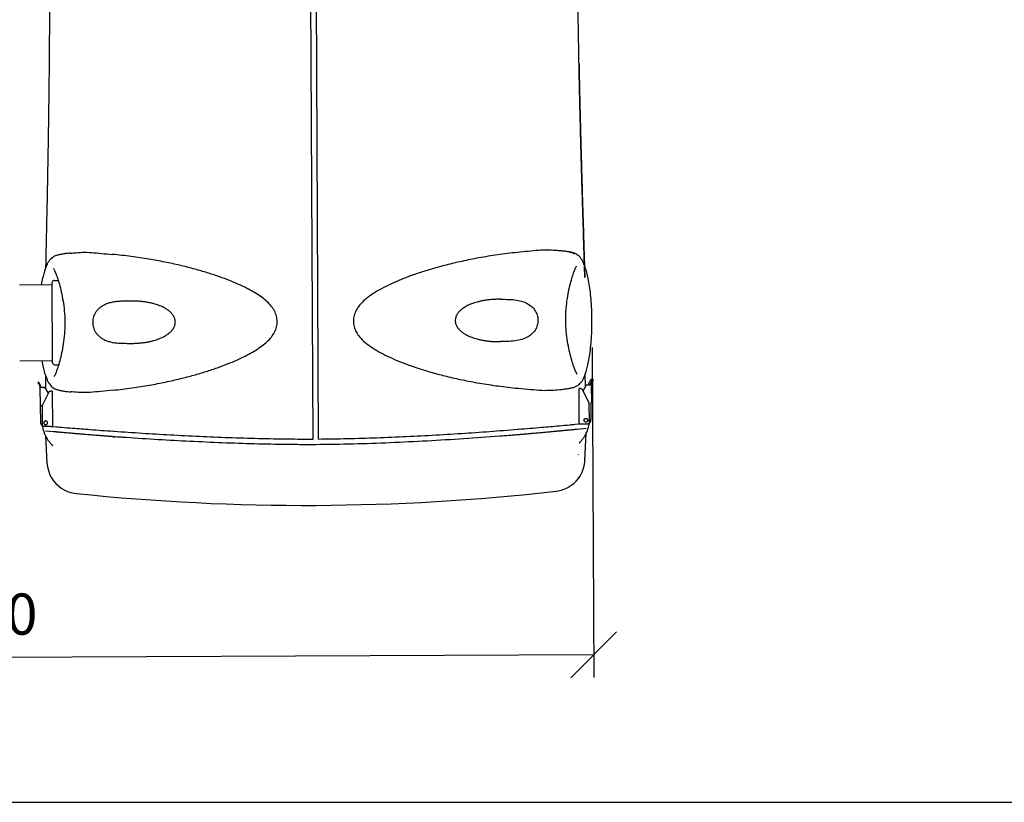
# Model space of a CAD drawing. Extents: x -3200 to 17800, y -1956 to 12894.
# Drawn here: x -554 to 1599, y -1956 to -244 of the extents above; entities that cross this region are included whole.
import ezdxf

# ---------------------------------------------------------------- set-up
doc = ezdxf.new("R2010")
doc.units = 0
doc.header["$LTSCALE"] = 50
doc.layers.get('0').update_dxf_attribs({"linetype": 'CONTINUOUS'})
doc.layers.get('DEFPOINTS').update_dxf_attribs({"linetype": 'CONTINUOUS'})
doc.layers.add('A0N050', color=7, linetype='CONTINUOUS')
doc.layers.add('MITAT', color=6, linetype='CONTINUOUS')
doc.dimstyles.get("Standard").update_dxf_attribs({"dimtxt": 0.18, "dimasz": 0.18, "dimexe": 0.18, "dimexo": 0.0625, "dimgap": 0.09, "dimtad": 0, "dimtih": 1, "dimtoh": 1, "dimdec": 4, "dimzin": 0, "dimtxsty": 'STANDARD', "dimcen": 0.09, "dimazin": 3, "dimtfac": 1, "dimtdec": 4, "dimtofl": 0, "dimtmove": 0, "dimatfit": 3, "dimtolj": 1, "dimtzin": 0})

# ---------------------------------------------------------------- blocks, each defined once
blk = doc.blocks.new('_OBLIQUE')
at = {"color": 0, "linetype": 'BYBLOCK'}
blk.add_line((-0.5, -0.5), (0.5, 0.5), dxfattribs=at)
blk = doc.blocks.new('*D81')
at = {"color": 0, "linetype": 'BYBLOCK'}
for p, q in [((7285.6, 6644), (7373.8, 6644)), ((7323.8, 5600.9), (7323.8, 6644)), ((7285.6, 5600.9), (7373.8, 5600.9)), ((697.4, -961), (700.9, -1683.1)), ((-2005.3, -971.1), (-2001.7, -1696.2)), ((700.7, -1633.1), (-2002, -1646.2))]:
    blk.add_line(p, q, dxfattribs=at)
at = {"layer": 'DEFPOINTS', "color": 0, "linetype": 'BYBLOCK'}
for p in [(7225.6, 6644), (7323.8, 6644), (7225.6, 5600.9), (697.1, -901), (-2005.5, -911.1), (-2002, -1646.2)]:
    blk.add_point(p, dxfattribs=at)
at = {"color": 0, "linetype": 'BYBLOCK', "xscale": 100, "yscale": 100, "zscale": 100}
for p, rotation in [((7323.8, 6644), 90), ((7323.8, 5600.9), 270), ((700.7, -1633.1), 0.2783880751449619), ((-2002, -1646.2), 180.2783880751449)]:
    blk.add_blockref('_OBLIQUE', p, dxfattribs=dict(at, rotation=rotation))
at = {"color": 0, "linetype": 'BYBLOCK', "char_height": 90, "attachment_point": 5}
for s, insert, rotation in [('\\A1;550-1300', (7228.8, 6122.4), 90), ('\\A1;1350', (-651.1, -1544.7), 0.2784)]:
    blk.add_mtext(s, dxfattribs=dict(at, insert=insert, rotation=rotation))
blk = doc.blocks.new('*D82')
at = {"color": 0, "linetype": 'BYBLOCK'}
for p, q in [((9825.2, 4353.3), (9972.8, 4353.3)), ((9922.8, 4353.3), (9922.8, 3353.3)), ((9825.2, 3353.3), (9972.8, 3353.3)), ((-1468.9, 740.3), (-2382.6, 735.8)), ((-2322.7, -1318.1), (-2332.6, 736.1)), ((-1458.9, -1313.9), (-2372.7, -1318.3))]:
    blk.add_line(p, q, dxfattribs=at)
at = {"layer": 'DEFPOINTS', "color": 0, "linetype": 'BYBLOCK'}
for p in [(9765.2, 4353.3), (9765.2, 3353.3), (9922.8, 3353.3), (-2332.6, 736.1), (-1408.9, 740.6), (-1398.9, -1313.6)]:
    blk.add_point(p, dxfattribs=at)
at = {"color": 0, "linetype": 'BYBLOCK', "xscale": 100, "yscale": 100, "zscale": 100}
for p, rotation in [((9922.8, 4353.3), 90), ((9922.8, 3353.3), 270), ((-2332.6, 736.1), 90.27838807514492), ((-2322.7, -1318.1), 270.2783880751449)]:
    blk.add_blockref('_OBLIQUE', p, dxfattribs=dict(at, rotation=rotation))
at = {"color": 0, "linetype": 'BYBLOCK', "insert": (-2232.7, -290.5), "char_height": 90, "attachment_point": 5, "rotation": 270.2784}
blk.add_mtext('\\A1;1010', dxfattribs=at)

msp = doc.modelspace()

# ---------------------------------------------------------------- linework, layer by layer
for p, q in [((87.56839, -1161.36476), (79.08261, 595.70033)), ((99.69074, -1161.30966), (91.1755, 595.75769)), ((-478.57369, -814.49831), (-469.56759, -814.45492)), ((-554.52887, -823.98432), (-482.58304, -823.63773)), ((-481.75806, -994.889), (-482.60745, -818.57119)), ((639.88638, -899.94713), (639.9443, -893.92958)), ((639.8899, -901.30198), (639.88638, -899.94713)), ((-455.11787, -907.54506), (-455.16802, -913.57825)), ((-455.12096, -906.59974), (-455.11787, -907.54506)), ((-553.7283, -990.16905), (-481.78247, -989.82247)), ((-477.68525, -998.92283), (-468.67947, -998.87945)), ((-496.5402, -1052.46445), (-496.67526, -1024.42791)), ((682.7186, -1046.76293), (682.58236, -1018.72256)), ((692.33014, -1035.60677), (693.88295, -1032.87757)), ((695.6307, -1030.17373), (697.38192, -1030.00286)), ((697.38978, -1030.00463), (697.38192, -1030.00286)), ((697.38984, -1030.0043), (700.06597, -1031.53563)), ((700.05805, -1031.5342), (698.30683, -1031.70506)), ((700.05805, -1031.5342), (700.0659, -1031.53596)), ((-514.03187, -1037.41007), (-514.02403, -1037.40823)), ((-512.27108, -1037.56215), (-514.02403, -1037.40823)), ((-512.69397, -1040.05606), (-511.11483, -1042.77011)), ((-508.91809, -1042.963), (-510.49724, -1040.24896)), ((-509.54095, -1048.17983), (-509.58067, -1048.17634)), ((-509.54761, -1048.42673), (-509.3722, -1088.74079)), ((-507.42366, -1048.36575), (-507.38394, -1048.36924)), ((-504.30272, -1048.35436), (-507.38394, -1048.36924)), ((-500.93365, -1048.34083), (-503.24412, -1048.35198)), ((-500.64826, -1048.35288), (-500.93365, -1048.34083)), ((-500.71175, -1048.36031), (-500.42637, -1048.37237)), ((-498.03713, -1049.8917), (-491.37171, -1061.34746)), ((669.33638, -1128.25501), (668.92523, -1051.0418)), ((672.01648, -1051.02485), (672.0142, -1051.02537)), ((672.74779, -1051.04871), (673.07358, -1051.04713)), ((675.95419, -1052.81349), (691.24886, -1083.13204)), ((677.63861, -1055.69146), (684.19287, -1044.17175)), ((686.5673, -1042.62937), (686.85256, -1042.61456)), ((686.85256, -1042.61456), (689.22972, -1042.60303)), ((693.56417, -1042.55505), (693.52449, -1042.55892)), ((696.55908, -1034.4089), (695.00627, -1037.1381)), ((695.67939, -1042.34867), (695.71907, -1042.3448)), ((695.68844, -1042.5955), (695.90311, -1082.90937)), ((697.20084, -1036.92398), (698.75365, -1034.19478)), ((-504.71579, -1088.91843), (-489.71519, -1058.45332)), ((-486.85181, -1056.65917), (-486.52602, -1056.6576)), ((-482.71437, -1056.61178), (-482.70425, -1056.61373)), ((-482.70373, -1056.6137), (-482.36776, -1133.82727)), ((-509.36173, -1088.74268), (-509.37199, -1088.74078)), ((-507.24443, -1088.9286), (-509.36173, -1088.74268)), ((-507.95552, -1124.81292), (-508.11199, -1088.85242)), ((-505.47542, -1088.94124), (-505.41292, -1088.94673)), ((-504.93746, -1088.94443), (-505.41292, -1088.94673)), ((-504.71579, -1088.91843), (-504.93768, -1088.89895)), ((-504.71579, -1088.91843), (-504.5338, -1130.74245)), ((691.47157, -1124.95586), (691.24886, -1083.13204)), ((695.89265, -1082.91136), (693.77744, -1083.11773)), ((694.64401, -1083.03318), (694.8355, -1118.99352)), ((695.9029, -1082.90936), (695.89265, -1082.91136)), ((683.3936, -1116.2202), (683.76632, -1116.20095)), ((683.87715, -1116.19013), (683.50452, -1116.20936)), ((-501.31081, -1133.94419), (-501.60894, -1133.93133)), ((-486.19006, -1133.87117), (-501.31081, -1133.94419)), ((-482.4055, -1133.83088), (-473.12221, -1134.64224)), ((660.09683, -1129.15962), (669.3376, -1128.26216)), ((661.60686, -1140.52038), (661.57875, -1140.51803)), ((684.27772, -1138.27857), (664.47016, -1140.24481)), ((673.15895, -1128.26192), (688.27971, -1128.18863)), ((684.18206, -1124.26335), (683.80935, -1124.2826)), ((688.5777, -1128.17289), (688.27971, -1128.18863)), ((-497.54228, -1154.14958), (-494.12403, -1213.91545)), ((-479.56259, -1145.50541), (-497.23476, -1143.9205)), ((-474.59508, -1145.94823), (-474.53689, -1145.93046)), ((681.77277, -1208.30406), (684.61503, -1148.62265)), ((667.50193, -1195.23469), (667.54164, -1194.74245))]:
    msp.add_line(p, q)
for points in [[(674.87103, -768.74355), (673.16437, -766.30631), (671.11248, -763.76425), (669.03935, -761.58602), (667.01156, -759.79654), (665.13646, -758.40963), (663.38629, -757.31883), (661.80641, -756.47975), (660.31561, -755.79542), (658.84, -755.20294), (657.3739, -754.68255), (655.88649, -754.2117), (654.36883, -753.78036), (652.80093, -753.37817), (651.1782, -753.00102), (649.48917, -752.64422), (647.72928, -752.30524), (645.88958, -751.98115), (643.96809, -751.67071), (641.96344, -751.37284), (639.86561, -751.08541), (637.66613, -750.80716), (635.35778, -750.53842), (632.93051, -750.27988), (630.38305, -750.03347), (627.70313, -749.80029), (627.04428, -749.7469)], [(-491.36983, -774.36444), (-491.62605, -774.77276), (-492.26323, -775.88269), (-492.86223, -777.04405), (-493.44512, -778.2718), (-494.02717, -779.5768), (-494.62282, -780.97596), (-495.24084, -782.48005), (-495.88918, -784.09991), (-496.57603, -785.85895), (-497.30452, -787.78868), (-498.06224, -789.88335), (-498.84211, -792.14869), (-499.63435, -794.58221), (-500.43185, -797.18006), (-501.23143, -799.94603), (-502.02885, -802.88105), (-502.82023, -805.98783), (-503.60147, -809.26803), (-504.36818, -812.72157), (-505.11611, -816.34815), (-505.84187, -820.14615), (-506.47868, -823.75284)], [(-443.67248, -754.92148), (-445.67737, -755.1078), (-448.23187, -755.3664), (-450.67578, -755.63714), (-453.0082, -755.9181), (-455.23623, -756.20839), (-457.36246, -756.50685), (-459.39828, -756.81447), (-461.35406, -757.13346), (-463.23374, -757.46541), (-465.04195, -757.81234), (-466.78496, -758.17696), (-468.46715, -758.56219), (-470.09606, -758.97222), (-471.67333, -759.41047), (-473.2164, -759.88627), (-474.73358, -760.40899), (-476.24802, -760.9971), (-477.7737, -761.67214), (-479.34155, -762.47225), (-480.98597, -763.4501), (-482.71872, -764.66018), (-484.59053, -766.2053), (-486.51747, -768.08698), (-488.46021, -770.31734), (-490.35989, -772.85747), (-491.38544, -774.38994)], [(696.78115, -883.45097), (696.56726, -877.70588), (696.30311, -872.05288), (695.99019, -866.50172), (695.63014, -861.06192), (695.2244, -855.7423), (694.77366, -850.55095), (694.27911, -845.49501), (693.74283, -840.58075), (693.16693, -835.81389), (692.55352, -831.19987), (691.90466, -826.74338), (691.22265, -822.44943), (690.51067, -818.3216), (689.77192, -814.36166), (689.00943, -810.57086), (688.22645, -806.95169), (687.42636, -803.50573), (686.61342, -800.23324), (685.79202, -797.13427), (684.96623, -794.2071), (684.13993, -791.449), (683.31733, -788.85898), (682.50158, -786.43324), (681.69982, -784.17555), (680.92187, -782.08831), (680.17474, -780.16572), (679.4709, -778.41341), (678.80692, -776.7999), (678.17438, -775.30186), (677.56522, -773.90853), (676.97057, -772.60922), (676.37583, -771.38717), (675.76562, -770.23166), (675.11773, -769.12795), (674.85731, -768.72174)], [(-479.77587, -788.62493), (-479.84936, -788.54149), (-479.92309, -788.45298), (-479.767, -788.68003), (-479.42389, -789.23267), (-478.93491, -790.098), (-478.33442, -791.25146), (-477.64343, -792.67682), (-476.88107, -794.35043), (-476.05759, -796.26062)], [(-476.05759, -796.26062), (-475.18488, -798.39037), (-474.26795, -800.73692), (-473.31332, -803.29334), (-472.32589, -806.05762), (-471.31118, -809.02597), (-470.27386, -812.19711), (-469.21933, -815.56822), (-468.15266, -819.13782), (-467.07908, -822.90371), (-466.00405, -826.86257), (-464.93297, -831.01174), (-463.87282, -835.34525), (-462.83156, -839.85755), (-461.81762, -844.54243), (-460.84057, -849.39212), (-459.90968, -854.40176), (-459.0341, -859.5656), (-458.22366, -864.87646), (-457.48913, -870.32457), (-456.83978, -875.89966), (-456.28357, -881.59064), (-455.82815, -887.38514), (-455.48065, -893.26953), (-455.24669, -899.2282)], [(639.9443, -893.92958), (640.12059, -887.96892), (640.41114, -882.08145), (640.81047, -876.28281), (641.31159, -870.58672), (641.90696, -865.00561), (642.58874, -859.55064), (643.34776, -854.23219), (644.17333, -849.06012), (645.05571, -844.04171), (645.98578, -839.18279), (646.95434, -834.48832), (647.9519, -829.96616), (648.97006, -825.6226), (650.00095, -821.46326), (651.03762, -817.49419), (652.07471, -813.71808), (653.10679, -810.13833), (654.12865, -806.75717), (655.13524, -803.57614), (656.12118, -800.59811), (657.08181, -797.82441), (658.01167, -795.25887), (658.90585, -792.90356), (659.7579, -790.76546)], [(659.7579, -790.76546), (660.56287, -788.84739), (661.309, -787.16648), (661.98616, -785.7345), (662.57546, -784.57528), (663.05605, -783.70526), (663.3938, -783.14932), (663.47444, -783.02654)], [(-455.24669, -899.2282), (-455.13055, -905.24492), (-455.12096, -906.59974)], [(640.00448, -908.2797), (639.89596, -902.24729), (639.8899, -901.30198)], [(676.15501, -1033.52095), (676.39816, -1033.13382), (677.03591, -1032.02511), (677.63619, -1030.86219), (678.21979, -1029.63193), (678.80081, -1028.3264), (679.39238, -1026.93492), (680.00727, -1025.43989), (680.65496, -1023.82438), (681.34138, -1022.06885), (682.06928, -1020.14152), (682.8258, -1018.0493), (683.60284, -1015.79211), (684.39284, -1013.36949), (685.18975, -1010.7799), (685.98803, -1008.02192), (686.78296, -1005.09696), (687.57161, -1002.0018), (688.35045, -998.73472), (689.11559, -995.29512), (689.86298, -991.68309), (690.58837, -987.90002), (691.28811, -983.948), (691.95884, -979.82899), (692.59808, -975.54607), (693.20363, -971.10271), (693.77258, -966.50292), (694.30263, -961.75103), (694.79169, -956.85188), (695.23795, -951.81118), (695.64027, -946.63649), (695.99721, -941.33491), (696.3071, -935.91367), (696.56868, -930.38142), (696.78064, -924.74752), (696.94165, -919.02164), (697.05063, -913.2144), (697.10665, -907.33691), (697.10705, -901.02339)], [(697.10705, -901.02339), (697.05245, -895.17523), (696.94331, -889.27778), (696.78115, -883.45097)], [(-455.16802, -913.57825), (-455.33719, -919.5544), (-455.6214, -925.45788), (-456.01549, -931.27293), (-456.51238, -936.9856), (-457.10412, -942.58321), (-457.78244, -948.05407), (-458.53782, -953.38841), (-459.36073, -958.57716), (-460.24189, -963.61187), (-461.17173, -968.48582), (-462.14077, -973.19475), (-463.13914, -977.73113), (-464.15793, -982.08856), (-465.19004, -986.26167), (-466.22859, -990.24453), (-467.26771, -994.0343), (-468.30178, -997.62744), (-469.32558, -1001.02121), (-470.33409, -1004.21352), (-471.32221, -1007.20231), (-472.28529, -1009.98694), (-473.21766, -1012.56336), (-474.11482, -1014.92954), (-474.96983, -1017.07758)], [(660.80682, -1011.58258), (659.93106, -1009.44292), (659.01105, -1007.08553), (658.05379, -1004.51824), (657.06381, -1001.74307), (656.04682, -998.76398), (655.00746, -995.58158), (653.95088, -992.19787), (652.88208, -988.6149), (651.80635, -984.83536), (650.72931, -980.86274), (649.65687, -976.69981), (648.59597, -972.35244), (647.55375, -967.82594), (646.53919, -963.12661), (645.56223, -958.26189), (644.6324, -953.23593), (643.75932, -948.05539), (642.95236, -942.72861), (642.22114, -937.26458), (641.57527, -931.67295), (641.02313, -925.96536), (640.57279, -920.15439), (640.23147, -914.25394), (640.00448, -908.2797)], [(-505.67998, -989.93759), (-504.9791, -993.6845), (-504.21713, -997.46038), (-503.43482, -1001.06501), (-502.63644, -1004.49705), (-501.82602, -1007.75643), (-501.00745, -1010.84381), (-500.18425, -1013.76094), (-499.35932, -1016.51107), (-498.53739, -1019.09282), (-497.72399, -1021.50768), (-496.92514, -1023.75723), (-496.14841, -1025.84203), (-495.40189, -1027.76221), (-494.69853, -1029.51101), (-494.03523, -1031.12016), (-493.40591, -1032.60917), (-492.80091, -1033.99486), (-492.20728, -1035.29469), (-491.6118, -1036.51925), (-491.00029, -1037.6763), (-490.35183, -1038.77879), (-490.10463, -1039.16402)], [(664.54103, -1019.26537), (664.61414, -1019.34842), (664.69264, -1019.4427), (664.54048, -1019.22026), (664.19278, -1018.65833), (663.69767, -1017.77992), (663.09236, -1016.61565), (662.39713, -1015.18065), (661.63225, -1013.50003), (660.80682, -1011.58258)], [(-474.96983, -1017.07758), (-475.77667, -1019.00293), (-476.52526, -1020.69087), (-477.20657, -1022.13252), (-477.80058, -1023.30259), (-478.28717, -1024.18575), (-478.62942, -1024.75102), (-478.7096, -1024.87352)], [(-490.1098, -1039.15633), (-488.83398, -1041.00753), (-486.7973, -1043.61745), (-484.71185, -1045.88852), (-482.65577, -1047.7705), (-480.74202, -1049.2375), (-478.95214, -1050.39088), (-477.34514, -1051.27069), (-475.83507, -1051.98321), (-474.34888, -1052.5947), (-472.87815, -1053.12836), (-471.38938, -1053.60924), (-469.87339, -1054.04825), (-468.30896, -1054.45665), (-466.69117, -1054.83894), (-465.00766, -1055.20024), (-463.25405, -1055.54311), (-461.42115, -1055.87062), (-459.50683, -1056.18412), (-457.5092, -1056.4848), (-455.41905, -1056.77471), (-453.22894, -1057.05515), (-450.9305, -1057.32613), (-448.5129, -1057.58709), (-445.97471, -1057.83611), (-443.30389, -1058.07209), (-442.28042, -1058.15573)], [(628.4624, -1052.97968), (630.78428, -1052.76236), (633.33305, -1052.50111), (635.77014, -1052.22792), (638.0955, -1051.94464), (640.31652, -1051.65209), (642.43646, -1051.35131), (644.46644, -1051.04111), (646.41673, -1050.71921), (648.29132, -1050.38395), (650.09476, -1050.03327), (651.83343, -1049.66432), (653.51159, -1049.27412), (655.13731, -1048.85823), (656.71225, -1048.413), (658.25518, -1047.9283), (659.77558, -1047.39368), (661.2966, -1046.78953), (662.83177, -1046.09296), (664.41547, -1045.26209), (666.08861, -1044.23681), (667.85147, -1042.96537), (669.74789, -1041.34697), (671.68982, -1039.38692), (673.62936, -1037.08838), (675.5164, -1034.48866), (676.15977, -1033.51344)], [(-494.12424, -1213.91356), (-493.76284, -1218.05283), (-492.50649, -1225.40541), (-490.47119, -1232.65749), (-487.64609, -1239.72987), (-484.02549, -1246.53218), (-479.71317, -1252.87578), (-474.71909, -1258.73358), (-469.12259, -1264.01749), (-463.00618, -1268.64546), (-456.39245, -1272.60813), (-449.46677, -1275.79019), (-442.31929, -1278.19114), (-435.03024, -1279.81809), (-430.63889, -1280.41676)], [(618.92731, -1275.40795), (623.31256, -1274.76729), (630.58529, -1273.07077), (637.70903, -1270.60176), (644.6035, -1267.35389), (651.17862, -1263.32856), (657.25016, -1258.6428), (662.79564, -1253.30618), (667.73334, -1247.40153), (671.9848, -1241.01765), (675.54033, -1234.18169), (678.29794, -1227.08324), (680.26417, -1219.81257), (681.45065, -1212.44874), (681.77297, -1208.30213)]]:
    msp.add_lwpolyline(points)
for centre, radius, start, end in [((-478.55416, -818.55159), 4.05333, 90.27601135, 180.27601135), ((-477.70478, -994.86955), 4.05333, 180.27601135, 270.27601135), ((71.14688, 3547.89843), 4854.31934, 264.07006906, 276.47685636)]:
    msp.add_arc(centre, radius, start, end)
for points, start_tangent, end_tangent in [([(-488.91666, -134.88993), (-489.11761, -102.68805), (-489.41332, -70.61842), (-489.81213, -38.60993), (-490.31905, -6.89102), (-490.9427, 24.56835), (-491.68229, 55.35693), (-492.54199, 85.40287), (-493.52024, 114.46249), (-494.59813, 141.9499), (-495.76043, 167.59557), (-496.9666, 190.76435), (-498.16891, 211.03455), (-499.31655, 228.38695), (-500.35725, 242.81337), (-501.25253, 254.41469), (-501.97492, 263.30831), (-502.50178, 269.56399), (-502.82362, 273.29881), (-502.92575, 274.46014), (-502.93126, 274.5196), (-502.90621, 274.23317), (-502.50291, 269.57316), (-501.97569, 263.3176), (-501.25197, 254.40816), (-500.35967, 242.84726), (-499.31968, 228.42963), (-498.17069, 211.06255), (-496.96345, 190.70736), (-495.75993, 167.58502), (-494.6003, 142.00172), (-493.51998, 114.45635), (-492.54303, 85.43679), (-491.68396, 55.42065), (-490.94286, 24.57536), (-490.32014, -6.82462), (-489.81165, -38.64177), (-489.41313, -70.63517), (-489.11787, -102.64787), (-488.91663, -134.88994), (-488.79781, -170.30094), (-488.7774, -205.58757), (-488.84676, -240.83589), (-488.99821, -275.95706), (-489.22485, -311.00049), (-489.5167, -345.56915)], (-0.0048331753, 0.9999883201), (-0.0093700716, -0.9999560999)), ([(668.85554, -339.96484), (669.54253, -374.43816), (670.28257, -408.71635), (671.06492, -442.58077), (671.88535, -476.10156), (672.73634, -509.19594), (673.61238, -541.85528), (674.50674, -574.01877), (675.41231, -605.61019), (676.31864, -636.44154), (677.21653, -666.37368), (678.09666, -695.26396), (678.93959, -722.64239), (679.7283, -748.11958), (680.43472, -770.94577), (681.01519, -789.82875), (681.41303, -802.95476), (681.55767, -807.82323), (681.38589, -802.04857), (680.91783, -786.64769), (680.24384, -764.76813), (679.43809, -738.75212), (678.54555, -709.8701), (677.59981, -679.00068), (676.6226, -646.63483), (675.62933, -613.05846), (674.63618, -578.59021), (673.65806, -543.52589), (672.69557, -507.64505), (671.76554, -471.31723), (670.87292, -434.46235), (670.03232, -397.40368), (669.24372, -359.8113), (668.52074, -321.93854), (667.87236, -283.82967), (667.30499, -245.30852), (666.83443, -206.81254), (666.46798, -168.1574), (666.21701, -129.3013)], (0.0190467453, -0.9998185943), (-0.004854161, 0.9999882185)), ([(-443.67103, -754.94914), (-433.84796, -754.17738), (-416.52454, -753.01754), (-396.90475, -753.57619), (-375.07754, -755.45112), (-351.12597, -757.58403)], (0.9963870775, 0.084928157), (0.9957839079, -0.0917300862)), ([(534.45791, -753.2992), (490.52534, -758.68389), (449.98001, -765.29473), (412.71852, -772.76211), (378.61865, -780.82758), (347.53307, -789.30734), (319.30763, -798.09464), (293.75306, -807.16006), (270.68794, -816.51483), (249.94908, -826.0819), (231.40808, -835.83811), (215.01636, -845.98495), (200.95962, -856.69602), (189.89761, -867.81535), (181.99686, -879.40335), (177.29831, -891.31384), (175.73519, -903.41349), (177.33137, -915.46487), (182.02881, -927.27095), (189.88504, -938.74058), (200.9527, -949.78783), (214.9444, -960.3292), (231.32988, -970.3295), (249.90315, -979.92824), (270.71957, -989.33197), (293.89835, -998.51388), (319.60688, -1007.38857), (348.01696, -1015.95828), (379.30591, -1024.18829), (413.61673, -1031.96779), (451.08384, -1039.10916), (491.81568, -1045.35103), (535.90109, -1050.32234)], (-0.994849704, -0.1013610695), (0.9957875762, -0.0916902557)), ([(627.0432, -749.76773), (616.27206, -749.04088), (599.24465, -748.08091), (580.12544, -748.85518), (558.57415, -750.91624), (534.45791, -753.2992)], (-0.9971640819, 0.0752581809), (-0.994849704, -0.1013610695)), ([(658.28743, -756.76382), (652.82877, -753.83409), (643.41618, -751.67666), (631.03525, -750.09888), (627.0432, -749.76773)], (-0.6751059279, 0.737720805), (-0.9971640819, 0.0752581809)), ([(-349.69511, -1054.6072), (-308.39926, -1049.60024), (-270.21379, -1043.51379), (-235.04514, -1036.67518), (-202.75679, -1029.30923), (-173.19562, -1021.58004), (-146.25054, -1013.60415), (-121.76225, -1005.43789), (-99.54461, -997.07815), (-79.42373, -988.53287), (-61.27298, -979.8917), (-45.04348, -971.17291), (-30.71913, -962.25915), (-18.33435, -953.04335), (-7.99394, -943.35506), (0.15988, -932.95008), (5.78606, -921.87832), (8.69508, -910.18557), (8.60505, -898.28405), (5.55303, -886.69463), (-0.15969, -875.79816), (-8.33982, -865.57429), (-18.70726, -856.0366), (-31.25272, -846.87552), (-45.67787, -838.08848), (-61.98024, -829.5289), (-80.19695, -821.06802), (-100.37988, -812.72211), (-122.68313, -804.57172), (-147.27159, -796.63267), (-174.27829, -788.91947), (-203.89816, -781.47748), (-236.2801, -774.41632), (-271.54459, -767.91059), (-309.8034, -762.19028), (-351.12599, -757.58401)], (0.9948537809, 0.101321047), (-0.9957839076, 0.0917300898)), ([(680.45127, -771.49607), (680.27061, -765.63525)], (-0.0307871658, 0.9995259629), (-0.0308412963, 0.9995242941)), ([(680.76502, -781.6874), (680.45127, -771.49607)], (-0.0307735253, 0.9995263829), (-0.0307871655, 0.9995259629)), ([(-312.75126, -859.67972), (-324.42939, -859.89717), (-335.02168, -860.30392), (-344.23915, -861.15219), (-353.01225, -862.69781), (-361.78546, -865.20729), (-369.49155, -868.48923), (-375.89051, -872.30166), (-381.16657, -876.55226), (-385.47622, -881.19963), (-388.89896, -886.19567), (-391.47688, -891.4908), (-393.22365, -897.02023), (-394.14039, -902.7256), (-394.21647, -908.46571), (-393.45321, -914.1843), (-391.85287, -919.76233), (-389.42029, -925.11216), (-386.15991, -930.14968), (-382.04038, -934.83316), (-376.93888, -939.16129), (-370.72928, -943.05834), (-363.46473, -946.34521), (-355.2397, -948.90077), (-346.14187, -950.66923), (-336.10509, -951.6524), (-324.92204, -952.02823), (-312.30582, -952.14613)], (-0.9998254595, -0.0186828959), (0.9999592111, -0.0090319465)), ([(-312.30582, -952.14591), (-301.97517, -952.00689), (-292.43038, -951.43224), (-283.59913, -950.4842), (-275.44202, -949.22658), (-267.94963, -947.71193), (-261.10305, -945.99079), (-254.94873, -944.12947), (-249.37394, -942.14414), (-244.33639, -940.05227), (-239.79205, -937.87881), (-235.69817, -935.64915), (-232.07185, -933.38924), (-228.85343, -931.12546), (-226.06072, -928.86023), (-223.64298, -926.6558), (-221.62042, -924.52226), (-219.95871, -922.51933), (-218.55728, -920.66556), (-217.3719, -918.83286), (-216.35898, -916.88912), (-215.42304, -914.73743), (-214.57899, -912.3846), (-213.94299, -909.85878), (-213.634, -906.88661), (-213.66508, -903.69447), (-214.03187, -900.78505), (-214.70876, -898.30592), (-215.5754, -896.00185), (-216.52389, -893.89682), (-217.55629, -891.98476), (-218.76765, -890.16732), (-220.19949, -888.32206), (-221.89157, -886.33071), (-223.94443, -884.22191), (-226.38854, -882.04769), (-229.20766, -879.81666), (-232.45158, -877.59157), (-236.10112, -875.37415), (-240.21678, -873.19177), (-244.7793, -871.07037), (-249.83267, -869.03504), (-255.4204, -867.11123), (-261.58566, -865.31618), (-268.43833, -863.66787), (-275.93253, -862.23165), (-284.0866, -861.05792), (-292.90967, -860.19907), (-302.44074, -859.71894), (-312.75126, -859.68011)], (0.9999590892, -0.0090454364), (-0.9998252182, -0.0186958037)), ([(497.07287, -855.7619), (486.74146, -855.90124), (477.19607, -856.47621), (468.36439, -857.42459), (460.20695, -858.68261), (452.71431, -860.19773), (445.86753, -861.91943), (439.71318, -863.78133), (434.1384, -865.76728), (429.10094, -867.85974), (424.55676, -870.03372), (420.46312, -872.26382), (416.83701, -874.52404), (413.6188, -876.78808), (410.82634, -879.05346), (408.40884, -881.25801), (406.38661, -883.39163), (404.72517, -885.39452), (403.32402, -887.24831), (402.1389, -889.08116), (401.12622, -891.02519), (400.19042, -893.17722), (399.34665, -895.53037), (398.7111, -898.05652), (398.40272, -901.02936), (398.43444, -904.22145), (398.80182, -907.13017), (399.4791, -909.60891), (400.34595, -911.91258), (401.29453, -914.01721), (402.32713, -915.92895), (403.53869, -917.7462), (404.97073, -919.5914), (406.66305, -921.58276), (408.71618, -923.69148), (411.16051, -925.86562), (413.97986, -928.09651), (417.22395, -930.32138), (420.87368, -932.53849), (424.98956, -934.72046), (429.55223, -936.84137), (434.60569, -938.87614), (440.19343, -940.79936), (446.35868, -942.59386), (453.21118, -944.24164), (460.70516, -945.67743), (468.85898, -946.85079), (477.68169, -947.70933), (487.21226, -948.18915), (497.52215, -948.22766)], (-0.9999593123, 0.0090207436), (0.9998247556, 0.0187205259)), ([(497.07287, -855.76157), (515.4572, -856.0106), (532.20316, -857.43216), (547.07133, -861.13182), (559.51994, -867.23056), (569.04579, -875.44389), (575.40084, -885.20303), (578.61865, -895.94047), (578.6949, -907.07238), (575.62576, -917.88988), (569.39661, -927.73681), (559.94843, -936.08837), (547.63924, -942.30639), (532.90326, -946.17127), (516.12595, -947.79133), (497.52215, -948.228)], (0.9999594318, -0.0090074843), (-0.9998250032, -0.0187072992)), ([(695.6307, -1030.17373), (695.54249, -1030.24648), (695.38243, -1030.45005), (695.15905, -1030.77314), (694.88339, -1031.19959), (694.56867, -1031.70898), (694.22979, -1032.27729), (693.88295, -1032.87757)], (-0.9952738837, -0.0971076541), (-0.494521246, -0.8691655408)), ([(696.55908, -1034.4089), (696.90592, -1033.80862), (697.24479, -1033.24031), (697.55952, -1032.73092), (697.83517, -1032.30447), (698.05856, -1031.98138), (698.21862, -1031.77781), (698.30683, -1031.70506)], (0.494521246, 0.8691655408), (0.9952738837, 0.0971076541)), ([(700.06606, -1031.53571), (700.06898, -1031.59727), (700.00259, -1031.7917), (699.86297, -1032.10662), (699.65724, -1032.52625), (699.39525, -1033.0305), (699.08927, -1033.59559), (698.75365, -1034.19478)], (0.8572373451, -0.5149214835), (-0.494521246, -0.8691655408)), ([(-512.69397, -1040.05606), (-513.03536, -1039.46015), (-513.3468, -1038.89804), (-513.61366, -1038.39636), (-513.82344, -1037.97874), (-513.96609, -1037.66519), (-514.03435, -1037.47141), (-514.03202, -1037.40982)], (-0.502907875, 0.8643400195), (0.8521701085, 0.5232648529)), ([(-512.27108, -1037.56215), (-512.18217, -1037.63404), (-512.02015, -1037.83606), (-511.79364, -1038.15697), (-511.51387, -1038.58074), (-511.19423, -1039.08706), (-510.84987, -1039.65206), (-510.49724, -1040.24896)], (0.9961668925, -0.0874729805), (0.5029078747, -0.8643400197)), ([(-511.11483, -1042.77011), (-510.30386, -1044.47742), (-509.78765, -1046.2965), (-509.58067, -1048.17634)], (0.5029078747, -0.8643400196), (0.0262638596, -0.9996550453)), ([(-509.54761, -1048.42673), (-509.54828, -1048.34372), (-509.54955, -1048.26071), (-509.55142, -1048.17795)], (-0.0043511153, 0.9999905339), (-0.0262437218, 0.9996555742)), ([(-507.38394, -1048.36924), (-507.59091, -1046.4894), (-508.10713, -1044.67031), (-508.91809, -1042.963)], (-0.0262638596, 0.9996550453), (-0.5029078747, 0.8643400196)), ([(-507.34614, -1048.36905), (-507.23922, -1048.37134)], (0.9996361486, -0.0269735115), (0.9998621302, -0.016604837)), ([(-504.31816, -1048.37648), (-504.30265, -1048.37644)], (0.9999961598, 0.0027713468), (0.9999960828, 0.0027989883)), ([(-504.3029, -1048.35226), (-504.27052, -1048.35222), (-504.19947, -1048.35243)], (0.9999645616, -0.0084187659), (0.999967614, -0.0080480404)), ([(-504.19947, -1048.35243), (-504.10804, -1048.35331), (-503.86969, -1048.35366), (-503.57319, -1048.35322), (-503.24412, -1048.35198)], (0.9999676141, -0.0080480307), (0.9999883401, 0.004829047)), ([(-500.42636, -1048.37225), (-500.071, -1048.4247), (-499.45761, -1048.62128), (-498.89842, -1048.94144), (-498.41793, -1049.37119), (-498.03713, -1049.8917)], (0.9961091176, -0.0881284617), (0.5029078698, -0.8643400225)), ([(-349.69511, -1054.60692), (-376.05326, -1057.19776), (-399.53171, -1059.41519), (-420.45728, -1059.5414), (-438.88667, -1058.40556), (-442.28003, -1058.13383)], (-0.9948537809, -0.101321047), (-0.9965777114, 0.0826611462)), ([(535.90109, -1050.32234), (563.40021, -1052.75285), (587.54055, -1054.76329), (608.58764, -1054.43914), (626.71341, -1053.12995), (628.46222, -1052.97009)], (0.9957875762, -0.0916902557), (0.9956777948, 0.092874803)), ([(672.74779, -1051.04871), (671.83685, -1051.05244), (670.99094, -1051.0545), (670.24996, -1051.05483), (669.64874, -1051.05343), (669.21606, -1051.05035), (668.92541, -1051.04585)], (-0.9999882532, -0.0048470121), (-0.9965269776, 0.08327054)), ([(673.07358, -1051.04713), (673.78032, -1051.12261), (674.45165, -1051.35145), (675.05611, -1051.72211), (675.56514, -1052.21707), (675.95419, -1052.81349)], (0.9999882532, 0.0048470125), (0.4504006535, -0.8928265516)), ([(684.19287, -1044.17175), (684.56862, -1043.64759), (685.04493, -1043.21321), (685.60099, -1042.88764), (686.21246, -1042.68515), (686.56729, -1042.62925)], (0.4945212453, 0.8691655411), (0.9952097693, 0.0977625443)), ([(689.22972, -1042.60303), (690.04756, -1042.59852), (690.44342, -1042.59594)], (0.9999882532, 0.0048470125), (0.9999763541, 0.006876868)), ([(690.44328, -1042.57386), (690.67634, -1040.15553), (691.31134, -1037.81083), (692.33014, -1035.60677)], (0.0118934734, 0.9999292701), (0.4945212456, 0.869165541)), ([(690.44342, -1042.59594), (690.4588, -1042.59583)], (0.9999763545, 0.0068767993), (0.9999761652, 0.0069042785)), ([(690.4588, -1042.59583), (690.8623, -1042.5929), (691.61817, -1042.58651), (692.27235, -1042.57976), (692.81848, -1042.57274), (693.23278, -1042.5657), (693.37979, -1042.56243)], (0.9999761654, 0.0069042427), (0.9996547165, 0.0262763726)), ([(693.37979, -1042.56243), (693.4867, -1042.55911)], (0.9996547168, 0.026276362), (0.9993284266, 0.0366428127)), ([(695.00627, -1037.1381), (694.21186, -1038.85317), (693.71327, -1040.67717), (693.52449, -1042.55892)], (-0.4945212456, -0.869165541), (-0.0165901146, -0.9998623746)), ([(695.68844, -1042.5955), (695.6883, -1042.51248), (695.68877, -1042.42947), (695.68984, -1042.34669)], (-0.005324858, 0.9999858228), (0.0165699739, 0.9998627086)), ([(695.71907, -1042.3448), (695.90785, -1040.46305), (696.40643, -1038.63905), (697.20084, -1036.92398)], (0.0165901146, 0.9998623746), (0.4945212456, 0.869165541)), ([(-489.71519, -1058.45332), (-489.33191, -1057.85312), (-488.82767, -1057.35325), (-488.22681, -1056.97677), (-487.55775, -1056.74148), (-486.85181, -1056.65917)], (0.4417405291, 0.8971428565), (0.9999883401, 0.0048290466)), ([(-482.70387, -1056.61775), (-482.99446, -1056.62506), (-483.42708, -1056.63232), (-484.02825, -1056.63955), (-484.7692, -1056.64639), (-485.61509, -1056.65251), (-486.52602, -1056.6576)], (-0.9956729768, -0.0929264403), (-0.9999883401, -0.0048290466)), ([(-505.63482, -1088.94119), (-506.04175, -1088.94063), (-506.51492, -1088.93899), (-506.88023, -1088.93638), (-507.12595, -1088.93288), (-507.24443, -1088.9286)], (-0.9999998463, 0.0005544282), (-0.9961668924, 0.0874729809)), ([(-505.47542, -1088.94124), (-505.63482, -1088.94119)], (-0.9999999891, 0.0001473452), (-0.9999998463, 0.000554435)), ([(-504.93762, -1088.94094), (-505.47542, -1088.94124)], (-0.9999992689, -0.0012091913), (-0.9999999891, 0.0001473454)), ([(683.80935, -1124.2826), (683.02287, -1124.20881), (682.26449, -1123.98215), (681.56547, -1123.61176), (680.95505, -1123.11485), (680.44907, -1122.50373), (680.07196, -1121.80516), (679.83871, -1121.04787), (679.75735, -1120.26158), (679.83003, -1119.47555), (680.0538, -1118.71869), (680.42067, -1118.01912), (680.91729, -1117.40372), (681.52132, -1116.89919), (682.21755, -1116.5194), (682.97664, -1116.28318), (683.39359, -1116.22012)], (-0.9999882532, -0.0048470121), (0.9952252308, 0.0976050206)), ([(683.76632, -1116.20095), (684.55279, -1116.27473), (685.31118, -1116.5014), (686.01019, -1116.87178), (686.62061, -1117.36869), (687.12659, -1117.97981), (687.50371, -1118.67838), (687.73696, -1119.43568), (687.81832, -1120.22196), (687.74564, -1121.008), (687.52187, -1121.76486), (687.155, -1122.46443), (686.65838, -1123.07983), (686.05434, -1123.58436), (685.35812, -1123.96415), (684.59903, -1124.20037), (684.18207, -1124.26343)], (0.9999882533, 0.0048469874), (-0.9952252295, -0.097605034)), ([(691.36936, -1126.59388), (692.36484, -1125.79668), (693.35418, -1124.67406), (694.11831, -1123.38632), (694.63063, -1121.97761), (694.87281, -1120.49633), (694.8355, -1118.99352)], (0.8278395431, 0.560964964), (-0.1180437095, 0.9930084001)), ([(-507.95552, -1124.81292), (-507.97829, -1126.31597), (-507.72181, -1127.79481), (-507.1959, -1129.19849), (-506.41937, -1130.47877), (-505.41923, -1131.59178), (-504.41598, -1132.3794)], (-0.1084299206, -0.9941040953), (0.8332308004, -0.5529253415)), ([(-501.60897, -1133.93167), (-502.02869, -1133.86619), (-502.70773, -1133.63077), (-503.31575, -1133.25106), (-503.82408, -1132.74608), (-504.20838, -1132.14001), (-504.44942, -1131.46142), (-504.5338, -1130.74245)], (-0.9960814021, 0.0884411688), (-0.0043511194, 0.9999905338)), ([(-504.48678, -1132.04348), (-503.35651, -1137.90933), (-501.26898, -1145.19683), (-498.47057, -1152.24067), (-494.98867, -1158.97163), (-490.85738, -1165.32335), (-486.11715, -1171.23322), (-484.74773, -1172.73583)], (0.1507399754, -0.9885734468), (0.6833848805, -0.7300582889)), ([(-497.02456, -1121.90366), (-497.81028, -1121.98505), (-498.56644, -1122.21904), (-499.26184, -1122.59617), (-499.86742, -1123.09896), (-500.36747, -1123.71495), (-500.7378, -1124.41714), (-500.96372, -1125.17665), (-501.03746, -1125.96369), (-500.95718, -1126.74898), (-500.7261, -1127.50364), (-500.35248, -1128.19963), (-499.84993, -1128.81019), (-499.24104, -1129.30886), (-498.54117, -1129.6819), (-497.77983, -1129.91076), (-496.98939, -1129.98534)], (-0.9999883402, -0.0048290239), (0.9999883403, 0.0048290004)), ([(-496.98939, -1129.98534), (-496.20367, -1129.90395), (-495.44751, -1129.66996), (-494.75212, -1129.29283), (-494.14653, -1128.79004), (-493.64649, -1128.17405), (-493.27615, -1127.47186), (-493.05024, -1126.71235), (-492.97649, -1125.92531), (-493.05677, -1125.14002), (-493.28785, -1124.38536), (-493.66148, -1123.68937), (-494.16403, -1123.0788), (-494.77292, -1122.58014), (-495.47278, -1122.2071), (-496.23412, -1121.97824), (-497.02456, -1121.90366)], (0.9999883401, 0.0048290465), (-0.9999883402, -0.0048290239)), ([(-485.45887, -1133.86719), (-485.27912, -1133.86607), (-484.43323, -1133.85996), (-483.69228, -1133.85312), (-483.09111, -1133.84589), (-482.65849, -1133.83862), (-482.3679, -1133.83132)], (0.9999816291, 0.0060614766), (0.9956729767, 0.0929264408)), ([(-473.1221, -1134.64088), (-462.24661, -1135.54622), (-438.19389, -1137.50105), (-400.15574, -1140.45712), (-349.26365, -1144.1477)], (0.9965101261, -0.0834719625), (0.9975952666, -0.069308615)), ([(99.69307, -1161.31085), (153.99823, -1160.5293), (283.82284, -1156.10412), (412.06538, -1148.97782), (534.42947, -1140.0194)], (0.9999768414, 0.006805634), (0.9967199308, 0.0809282376)), ([(534.42947, -1140.0194), (536.33615, -1139.86436)], (0.9967199307, 0.0809282378), (0.9967006061, 0.081165891)), ([(536.336, -1139.86255), (587.19737, -1135.6791), (625.18595, -1132.35681), (649.2248, -1130.16881), (660.09666, -1129.15776)], (0.9968779604, 0.0789577867), (0.995655867, 0.0931095828)), ([(660.30431, -1140.66509), (659.48854, -1140.74912), (656.03751, -1141.06617)], (-0.9945174171, -0.1045710627), (-0.9965832257, -0.0825946376)), ([(661.57875, -1140.51803), (660.30399, -1140.66199)], (-0.9970345411, -0.0769553371), (-0.990194935, -0.1396924861)), ([(662.58156, -1140.42889), (661.62088, -1140.51989)], (-0.9955438206, -0.0943000601), (-0.9955438206, -0.0943000601)), ([(664.47017, -1140.24493), (662.58156, -1140.42889)], (-0.995289721, -0.0969451973), (-0.995289721, -0.0969451973)), ([(669.33656, -1128.25906), (669.62722, -1128.26355), (670.05989, -1128.26663), (670.66111, -1128.26804), (671.4021, -1128.26771), (672.24801, -1128.26564), (672.42774, -1128.26502)], (0.9965269776, -0.0832705402), (0.9999934671, 0.0036146492)), ([(672.02754, -1167.20941), (673.44728, -1165.62299), (678.13009, -1159.66757), (682.19972, -1153.27621), (685.61634, -1146.5119), (688.34647, -1139.44133), (690.3634, -1132.13398), (691.43679, -1126.25809)], (0.6772157145, 0.735784531), (0.1411780257, 0.9899842246)), ([(672.42774, -1128.26502), (673.15895, -1128.26192)], (0.9999934671, 0.0036146492), (0.9999882532, 0.004847012)), ([(691.47157, -1124.95586), (691.39415, -1125.67561), (691.15969, -1126.3565), (690.78127, -1126.96626), (690.27785, -1127.47613), (689.67352, -1127.86171), (688.9968, -1128.10369), (688.57773, -1128.17323)], (0.0053248555, -0.9999858229), (-0.9951790293, -0.098074969)), ([(-476.26088, -1145.79835), (-477.39134, -1145.69935), (-478.49189, -1145.60193), (-479.56259, -1145.50541)], (-0.9959779864, 0.0895982738), (-0.9958765718, 0.090718541)), ([(-474.5845, -1145.9418), (-476.26091, -1145.79872)], (-0.996377522, 0.0850401881), (-0.996377522, 0.0850401881)), ([(-473.43417, -1146.05239), (-474.30993, -1145.95275), (-474.54452, -1145.94193)], (-0.9917155164, 0.1284536283), (-0.9997566878, 0.0220582211)), ([(-471.81544, -1146.19983), (-472.948, -1146.10143), (-473.42709, -1146.02011)], (-0.996370757, 0.0851194132), (-0.9767768009, 0.2142593784)), ([(-470.03824, -1146.33576), (-471.25496, -1146.23877), (-471.81416, -1146.18716)], (-0.996802227, 0.0799081983), (-0.99499501, 0.0999246224)), ([(-467.49448, -1146.59471), (-468.83849, -1146.45852), (-470.03824, -1146.33576)], (-0.9957093486, 0.0925359022), (-0.9967856871, 0.0801142558)), ([(-461.35638, -1147.1188), (-463.03403, -1146.97788), (-464.61891, -1146.85642), (-466.10726, -1146.72744), (-467.49448, -1146.59471)], (-0.9954855322, 0.0949134092), (-0.9957243247, 0.0923746137)), ([(-444.73097, -1148.57832), (-450.95867, -1148.0396), (-456.50721, -1147.56101), (-461.35638, -1147.1188)], (-0.9965559182, 0.0829234707), (-0.9955102548, 0.0946537508)), ([(-433.73686, -1149.52743), (-437.57853, -1149.19355), (-441.24225, -1148.87547), (-444.73097, -1148.57832)], (-0.9963172851, 0.0857430317), (-0.9965558395, 0.0829244164)), ([(-422.10884, -1150.50156), (-426.11219, -1150.13699), (-429.98727, -1149.81707), (-433.73686, -1149.52743)], (-0.9961852564, 0.0872635942), (-0.9963117233, 0.0858076335)), ([(-408.99123, -1151.63593), (-413.49017, -1151.24254), (-417.86238, -1150.86028), (-422.10884, -1150.50156)], (-0.9968551555, 0.0792451819), (-0.996177787, 0.0873488215)), ([(-379.57006, -1153.94536), (-387.2533, -1153.32278), (-394.72598, -1152.73899), (-401.97581, -1152.18895), (-408.99123, -1151.63593)], (-0.9967853915, 0.0801179333), (-0.9968532086, 0.0792696698)), ([(-362.73641, -1155.29091), (-367.0335, -1154.95986), (-371.26824, -1154.62486), (-375.44483, -1154.27558), (-379.57006, -1153.94536)], (-0.9969229315, 0.0783879373), (-0.996792073, 0.080034762)), ([(-354.51321, -1155.90363), (-357.25934, -1155.70048), (-360.00179, -1155.49828), (-362.73641, -1155.29091)], (-0.9969501765, 0.0780406662), (-0.9969240794, 0.0783733368)), ([(-349.47974, -1156.27437), (-350.75314, -1156.19464), (-352.01441, -1156.09987), (-353.26668, -1156.00475), (-354.51321, -1155.90363)], (-0.997409697, 0.0719298016), (-0.9969493225, 0.0780515755)), ([(-349.47882, -1156.29177), (-348.54601, -1156.33772), (-347.61916, -1156.40569), (-346.68534, -1156.47433)], (0.9974567491, -0.0712743543), (0.9973195345, -0.073169298)), ([(-349.26375, -1144.14916), (-347.37471, -1144.28445)], (0.9974366352, -0.0715552846), (0.9974537009, -0.0713170011)), ([(-347.37471, -1144.28445), (-224.91891, -1152.05862), (-96.63879, -1157.94419), (-31.4778, -1159.93116), (33.19762, -1161.1148), (87.55365, -1161.3686)], (0.9974537008, -0.0713170018), (0.9999958199, 0.0028913864)), ([(-329.29073, -1157.71392), (-333.5409, -1157.416), (-346.68505, -1156.47669)], (-0.9975754644, 0.0695930511), (-0.9973825497, 0.0723052519)), ([(93.67002, -1173.70593), (58.1408, -1173.68578), (21.97822, -1173.32219), (-49.3132, -1171.78519), (-190.34867, -1166.13436), (-329.29073, -1157.71392)], (-0.9999890328, -0.0046834105), (-0.9975981541, 0.0692670405)), ([(515.23984, -1153.77538), (495.68142, -1155.30446), (417.18703, -1160.92211), (256.19402, -1169.6475), (175.10158, -1172.39619), (93.67306, -1173.70592)], (-0.9968565994, -0.0792270173), (-0.9999832475, -0.0057883293)), ([(534.3246, -1152.23352), (529.56266, -1152.62419), (524.79397, -1153.00971), (520.01958, -1153.39365), (515.23985, -1153.77553)], (-0.9965587196, -0.082889797), (-0.9968584153, -0.079204166)), ([(536.62504, -1152.04576), (535.09176, -1152.16926), (534.32482, -1152.23596)], (-0.9967173652, -0.0809598296), (-0.9958320577, -0.0912058815)), ([(543.86954, -1151.43961), (541.48282, -1151.64669), (539.07553, -1151.85399), (536.63107, -1152.04672)], (-0.9964390366, -0.0843163467), (-0.9966636932, -0.0816179065)), ([(553.53474, -1150.62177), (550.3302, -1150.901), (547.10323, -1151.17284), (543.86954, -1151.43961)], (-0.9960062049, -0.0892840404), (-0.9964389949, -0.0843168396)), ([(571.42924, -1148.99396), (567.05297, -1149.38876), (562.6131, -1149.80065), (558.107, -1150.21115), (553.53474, -1150.62177)], (-0.9959090001, -0.0903618476), (-0.9960062006, -0.0892840876)), ([(604.1124, -1146.07318), (593.79718, -1147.038), (582.88727, -1147.99429), (571.42924, -1148.99396)], (-0.9952644304, -0.0972044932), (-0.9959090002, -0.0903618467)), ([(618.00994, -1144.7445), (613.5653, -1145.14218), (608.93114, -1145.58759), (604.1124, -1146.07318)], (-0.9960597371, -0.0886848364), (-0.9952644305, -0.0972044926)), ([(630.40856, -1143.58318), (627.48401, -1143.85075), (624.44104, -1144.14503), (621.28271, -1144.43944), (618.00994, -1144.7445)], (-0.9953396697, -0.0964310221), (-0.9960597371, -0.0886848363)), ([(641.14437, -1142.54666), (637.79355, -1142.86479), (634.21562, -1143.2075), (630.40856, -1143.58318)], (-0.9959622955, -0.0897725234), (-0.9953396713, -0.0964310048)), ([(649.64717, -1141.70958), (647.72342, -1141.89443), (645.66409, -1142.10153), (643.47067, -1142.32165), (641.14437, -1142.54666)], (-0.9958841975, -0.0906347898), (-0.9959622975, -0.0897725011)), ([(656.03738, -1141.06599), (653.10169, -1141.3884), (649.64696, -1141.70703)], (-0.993117095, -0.1171257255), (-0.9965936183, -0.0824691452)), ([(-484.74773, -1172.73583), (-484.24947, -1173.26307)], (0.6833848794, -0.7300582898), (0.6902976224, -0.72352553)), ([(-484.24947, -1173.26307), (-484.22572, -1173.28795)], (0.6902976251, -0.7235255274), (0.6906237631, -0.7232142268)), ([(-484.22572, -1173.28795), (-483.90197, -1173.62491)], (0.690623773, -0.7232142174), (0.6950412945, -0.7189698178)), ([(-483.90197, -1173.62491), (-483.53619, -1174.00069)], (0.6950412955, -0.7189698169), (0.6999678747, -0.7141743306)), ([(-483.53619, -1174.00069), (-481.70251, -1175.80944)], (0.6999678755, -0.7141743297), (0.7236952323, -0.6901197076)), ([(669.01922, -1170.29795), (670.89324, -1168.41529)], (0.717722984, 0.696328743), (0.6930252429, 0.7209133184)), ([(670.89324, -1168.41529), (671.19036, -1168.10446)], (0.6930252424, 0.7209133189), (0.6889502106, 0.7248086695)), ([(671.19036, -1168.10446), (671.49615, -1167.78087)], (0.68895021, 0.72480867), (0.6847079685, 0.728817534)), ([(671.49615, -1167.78087), (671.53237, -1167.74229)], (0.6847079603, 0.7288175417), (0.6842021731, 0.7292923874)), ([(671.53237, -1167.74229), (672.02754, -1167.20941)], (0.6842021767, 0.7292923841), (0.6772157151, 0.7357845305))]:
    msp.add_spline(points, degree=3, dxfattribs=dict(start_tangent=start_tangent, end_tangent=end_tangent))
msp.add_open_spline([(-489.51671, -345.56915), (-489.62442, -357.06203), (-489.85988, -379.98295), (-490.26811, -414.19379), (-490.72377, -448.08756), (-491.22007, -481.58709), (-491.75138, -514.68526), (-492.31163, -547.33121), (-492.89485, -579.47648), (-493.4941, -611.01213), (-494.10173, -641.80551), (-494.7095, -671.69323), (-495.30767, -700.4483), (-495.88255, -727.65423), (-496.42334, -753.05243), (-496.83136, -772.17264), (-497.07793, -783.87898), (-497.15166, -787.38377)], degree=3, knots=[0, 0, 0, 0, 34.480164232, 68.7663398591, 102.6397941113, 136.1706278679, 169.2759480221, 201.9470302358, 234.1229488172, 265.7273513454, 296.5720196916, 326.5176243787, 355.4213067309, 382.8127066454, 408.3021085525, 431.1392262137, 441.5346677331, 441.5346677331, 441.5346677331, 441.5346677331])
at = {"layer": 'A0N050'}
msp.add_lwpolyline([(-3200.4596, -1955.84882), (17799.5404, -1955.84882), (17799.5404, 12894.15118), (-3200.4596, 12894.15118)], close=True, dxfattribs=at)

# ---------------------------------------------------------------- dimensions: what is measured, and where the dimension line sits
at = {"layer": 'MITAT'}
for base, p1, p2, angle, text, picture, middle in [((-2001.97283, -1646.21928), (697.10705, -901.02397), (-2005.54456, -911.11878), 0.27838808, '1350', '*D81', (-651.11599, -1544.65458)), ((-2332.64096, 736.06645), (-1398.91797, -1313.57916), (-1408.85327, 740.55498), 90.27838808, '1010', '*D82', (-2232.65174, -290.53892))]:
    dim = msp.add_linear_dim(base=base, p1=p1, p2=p2, angle=angle, text=text, dimstyle='STANDARD', override={"dimtxt": 90, "dimasz": 100, "dimexe": 50, "dimexo": 60, "dimgap": 50, "dimtad": 1, "dimtih": 0, "dimtoh": 0, "dimzin": 8, "dimblk1": 'OBLIQUE', "dimblk2": 'OBLIQUE', "dimsah": 1, "dimcen": 2.5, "dimtofl": 1}, dxfattribs=at)
    dim.commit()
    dim.dimension.update_dxf_attribs({"geometry": picture, "text_midpoint": middle})

doc.saveas('drawing.dxf')
